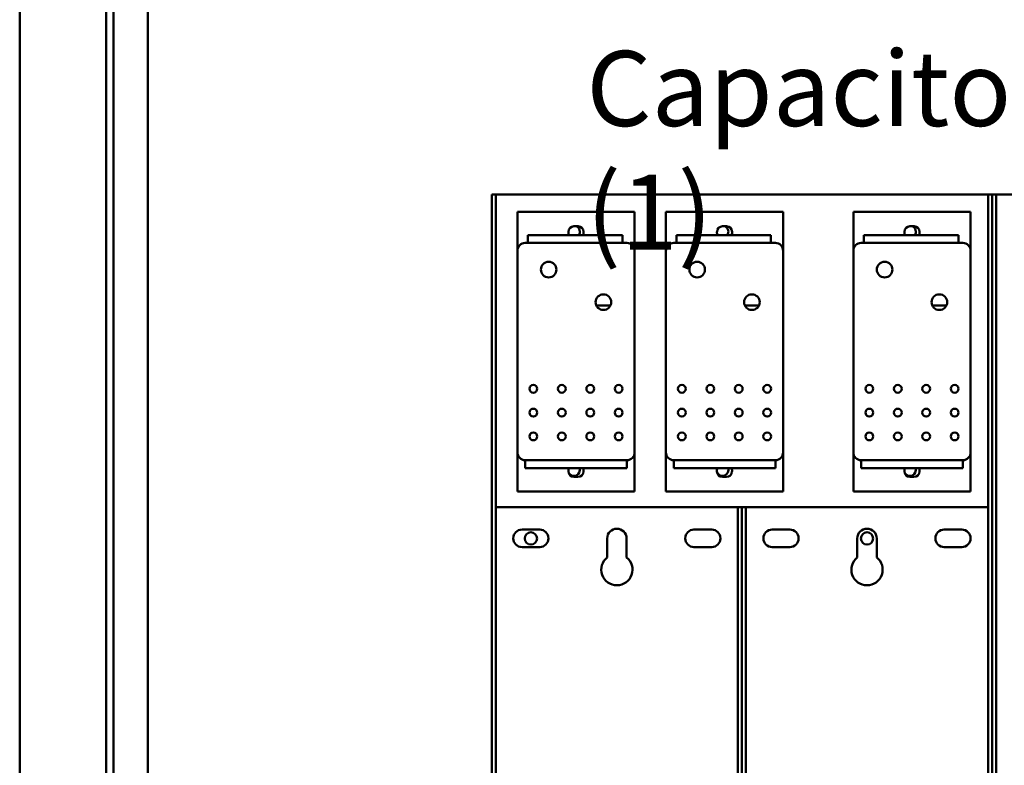
# Model space of a CAD drawing. Units: inches. Extents: x 5 to 215, y 2 to 167.
# Drawn here: x 96 to 111, y 117 to 129 of the extents above; entities that cross this region are included whole.
import ezdxf

# ---------------------------------------------------------------- set-up
doc = ezdxf.new("R2010")
doc.units = ezdxf.units.IN
doc.header["$LTSCALE"] = 10
doc.header["$MEASUREMENT"] = 0
doc.layers.add('Symbol (ANSI)', color=7, linetype='Continuous', lineweight=25)
doc.layers.add('Visible (ANSI)', color=7, linetype='Continuous', lineweight=50)
doc.styles.add('Note Text (ANSI)', font='tahoma.ttf')

msp = doc.modelspace()

# ---------------------------------------------------------------- linework, layer by layer
at = {"layer": 'Visible (ANSI)'}
for p, q in [((95.721, 68.041), (95.721, 140.041)), ((97.101, 75.421), (97.101, 136.661)), ((97.221, 75.541), (97.221, 136.541)), ((97.771, 106.958), (97.771, 134.258)), ((103.271, 126.406), (103.334, 126.406)), ((103.271, 110.841), (103.271, 126.406)), ((103.334, 126.406), (103.334, 106.091)), ((103.461, 126.406), (103.334, 126.406)), ((103.461, 126.406), (111.08, 126.406)), ((111.207, 126.406), (111.08, 126.406)), ((111.207, 126.406), (111.271, 126.406)), ((111.207, 106.091), (111.207, 126.406)), ((111.271, 126.406), (111.271, 106.091)), ((111.271, 126.406), (111.334, 126.406)), ((111.271, 106.091), (111.271, 126.406)), ((111.334, 126.406), (111.334, 106.091)), ((111.398, 126.406), (111.334, 126.406)), ((115.144, 126.406), (111.398, 126.406)), ((103.68, 126.006), (103.68, 126.131)), ((105.555, 126.131), (103.68, 126.131)), ((105.555, 126.131), (105.555, 126.006)), ((106.055, 126.006), (106.055, 126.131)), ((107.93, 126.131), (106.055, 126.131)), ((107.93, 126.131), (107.93, 126.006)), ((109.053, 126.006), (109.053, 126.131)), ((110.928, 126.131), (109.053, 126.131)), ((110.928, 126.131), (110.928, 126.006)), ((103.68, 125.506), (103.68, 126.006)), ((105.555, 126.006), (105.555, 125.506)), ((106.055, 125.506), (106.055, 126.006)), ((107.93, 126.006), (107.93, 125.506)), ((109.053, 125.506), (109.053, 126.006)), ((110.928, 126.006), (110.928, 125.506)), ((104.497, 125.786), (104.497, 125.811)), ((104.585, 125.898), (104.65, 125.898)), ((104.737, 125.811), (104.737, 125.786)), ((106.872, 125.786), (106.872, 125.811)), ((106.96, 125.898), (107.025, 125.898)), ((107.112, 125.811), (107.112, 125.786)), ((109.87, 125.786), (109.87, 125.811)), ((109.958, 125.898), (110.023, 125.898)), ((110.11, 125.811), (110.11, 125.786)), ((103.847, 125.756), (104.368, 125.756)), ((103.847, 125.631), (103.847, 125.756)), ((104.838, 125.756), (104.368, 125.756)), ((104.838, 125.756), (105.359, 125.756)), ((105.359, 125.631), (105.359, 125.756)), ((106.222, 125.756), (106.743, 125.756)), ((106.222, 125.631), (106.222, 125.756)), ((107.213, 125.756), (106.743, 125.756)), ((107.213, 125.756), (107.734, 125.756)), ((107.734, 125.631), (107.734, 125.756)), ((109.22, 125.756), (109.741, 125.756)), ((109.22, 125.631), (109.22, 125.756)), ((110.211, 125.756), (109.741, 125.756)), ((110.211, 125.756), (110.732, 125.756)), ((110.732, 125.631), (110.732, 125.756)), ((103.68, 125.506), (103.68, 122.281)), ((105.43, 125.631), (103.805, 125.631)), ((105.555, 122.281), (105.555, 125.506)), ((106.055, 125.506), (106.055, 122.281)), ((107.805, 125.631), (106.18, 125.631)), ((107.93, 122.281), (107.93, 125.506)), ((109.053, 125.506), (109.053, 122.281)), ((110.803, 125.631), (109.178, 125.631)), ((110.928, 122.281), (110.928, 125.506)), ((105.168, 124.631), (104.941, 124.631)), ((107.543, 124.631), (107.316, 124.631)), ((110.541, 124.631), (110.314, 124.631)), ((103.68, 121.781), (103.68, 122.281)), ((105.555, 122.281), (105.555, 121.781)), ((106.055, 121.781), (106.055, 122.281)), ((107.93, 122.281), (107.93, 121.781)), ((109.053, 121.781), (109.053, 122.281)), ((110.928, 122.281), (110.928, 121.781)), ((103.805, 122.156), (103.805, 122.031)), ((103.805, 122.156), (105.43, 122.156)), ((105.43, 122.156), (105.43, 122.031)), ((106.18, 122.156), (106.18, 122.031)), ((106.18, 122.156), (107.805, 122.156)), ((107.805, 122.156), (107.805, 122.031)), ((109.178, 122.156), (109.178, 122.031)), ((109.178, 122.156), (110.803, 122.156)), ((110.803, 122.156), (110.803, 122.031)), ((103.865, 122.031), (103.805, 122.031)), ((103.865, 122.031), (105.37, 122.031)), ((104.497, 121.976), (104.497, 122.001)), ((104.649, 121.888), (104.584, 121.888)), ((104.737, 122.001), (104.737, 121.976)), ((105.43, 122.031), (105.37, 122.031)), ((106.24, 122.031), (106.18, 122.031)), ((106.24, 122.031), (107.745, 122.031)), ((106.872, 121.976), (106.872, 122.001)), ((107.024, 121.888), (106.959, 121.888)), ((107.112, 122.001), (107.112, 121.976)), ((107.805, 122.031), (107.745, 122.031)), ((109.238, 122.031), (109.178, 122.031)), ((109.238, 122.031), (110.743, 122.031)), ((109.87, 121.976), (109.87, 122.001)), ((110.022, 121.888), (109.957, 121.888)), ((110.11, 122.001), (110.11, 121.976)), ((110.803, 122.031), (110.743, 122.031)), ((103.68, 121.656), (103.68, 121.781)), ((105.555, 121.781), (105.555, 121.656)), ((106.055, 121.656), (106.055, 121.781)), ((107.93, 121.781), (107.93, 121.656)), ((109.053, 121.656), (109.053, 121.781)), ((110.928, 121.781), (110.928, 121.656)), ((103.68, 121.656), (105.555, 121.656)), ((106.055, 121.656), (107.93, 121.656)), ((109.053, 121.656), (110.928, 121.656)), ((103.334, 121.406), (103.461, 121.406)), ((111.08, 121.406), (103.461, 121.406)), ((107.207, 106.091), (107.207, 121.406)), ((107.271, 106.091), (107.271, 121.406)), ((107.271, 121.406), (107.271, 106.091)), ((107.334, 121.406), (107.334, 106.091)), ((111.08, 121.406), (111.207, 121.406)), ((103.754, 121.046), (104.037, 121.046)), ((106.504, 121.046), (106.787, 121.046)), ((107.754, 121.046), (108.037, 121.046)), ((110.504, 121.046), (110.787, 121.046)), ((105.116, 120.602), (105.116, 120.906)), ((105.426, 120.906), (105.426, 120.602)), ((109.116, 120.602), (109.116, 120.906)), ((109.426, 120.906), (109.426, 120.602)), ((104.037, 120.766), (103.754, 120.766)), ((106.787, 120.766), (106.504, 120.766)), ((108.037, 120.766), (107.754, 120.766)), ((110.787, 120.766), (110.504, 120.766))]:
    msp.add_line(p, q, dxfattribs=at)
for centre, radius in [((104.18, 125.205), 0.125), ((106.555, 125.205), 0.125), ((109.553, 125.205), 0.125), ((105.055, 124.684), 0.125), ((107.43, 124.684), 0.125), ((110.428, 124.684), 0.125), ((103.935, 123.299), 0.0625), ((104.39, 123.299), 0.0625), ((104.845, 123.299), 0.0625), ((105.3, 123.299), 0.0625), ((106.31, 123.299), 0.0625), ((106.765, 123.299), 0.0625), ((107.22, 123.299), 0.0625), ((107.675, 123.299), 0.0625), ((109.308, 123.299), 0.0625), ((109.763, 123.299), 0.0625), ((110.218, 123.299), 0.0625), ((110.673, 123.299), 0.0625), ((103.935, 122.918), 0.0625), ((104.39, 122.918), 0.0625), ((104.845, 122.918), 0.0625), ((105.3, 122.918), 0.0625), ((106.31, 122.918), 0.0625), ((106.765, 122.918), 0.0625), ((107.22, 122.918), 0.0625), ((107.675, 122.918), 0.0625), ((109.308, 122.918), 0.0625), ((109.763, 122.918), 0.0625), ((110.218, 122.918), 0.0625), ((110.673, 122.918), 0.0625), ((103.935, 122.537), 0.0625), ((104.39, 122.537), 0.0625), ((104.845, 122.537), 0.0625), ((105.3, 122.537), 0.0625), ((106.31, 122.537), 0.0625), ((106.765, 122.537), 0.0625), ((107.22, 122.537), 0.0625), ((107.675, 122.537), 0.0625), ((109.308, 122.537), 0.0625), ((109.763, 122.537), 0.0625), ((110.218, 122.537), 0.0625), ((110.673, 122.537), 0.0625), ((103.896, 120.906), 0.098), ((109.271, 120.906), 0.098)]:
    msp.add_circle(centre, radius, dxfattribs=at)
for centre, radius, start, end in [((104.585, 125.811), 0.0875, 90, 180), ((104.584, 125.811), 0.095, 324.6235, 67.0805), ((104.65, 125.811), 0.0875, 0, 90), ((106.96, 125.811), 0.0875, 90, 180), ((106.959, 125.811), 0.095, 324.6235, 67.0805), ((107.025, 125.811), 0.0875, 0, 90), ((109.958, 125.811), 0.0875, 90, 180), ((109.957, 125.811), 0.095, 324.6235, 67.0805), ((110.023, 125.811), 0.0875, 0, 90), ((104.585, 125.786), 0.0875, 180, 200.051), ((104.584, 125.811), 0.095, 205.9618, 215.3765), ((104.65, 125.786), 0.0875, 339.949, 0), ((106.96, 125.786), 0.0875, 180, 200.051), ((106.959, 125.811), 0.095, 205.9618, 215.3765), ((107.025, 125.786), 0.0875, 339.949, 0), ((109.958, 125.786), 0.0875, 180, 200.051), ((109.957, 125.811), 0.095, 205.9618, 215.3765), ((110.023, 125.786), 0.0875, 339.949, 0), ((103.805, 125.506), 0.125, 90, 180), ((105.43, 125.506), 0.125, 0, 90), ((106.18, 125.506), 0.125, 90, 180), ((107.805, 125.506), 0.125, 0, 90), ((109.178, 125.506), 0.125, 90, 180), ((110.803, 125.506), 0.125, 0, 90), ((103.805, 122.281), 0.125, 180, 270), ((105.43, 122.281), 0.125, 270, 0), ((106.18, 122.281), 0.125, 180, 270), ((107.805, 122.281), 0.125, 270, 0), ((109.178, 122.281), 0.125, 180, 270), ((110.803, 122.281), 0.125, 270, 0), ((104.584, 122.001), 0.0875, 159.949, 180), ((104.584, 121.976), 0.0875, 180, 270), ((104.584, 122.001), 0.095, 204.818, 18.4085), ((104.649, 121.976), 0.0875, 270, 0), ((104.649, 122.001), 0.0875, 0, 20.051), ((106.959, 122.001), 0.0875, 159.949, 180), ((106.959, 121.976), 0.0875, 180, 270), ((106.959, 122.001), 0.095, 204.818, 18.4085), ((107.024, 121.976), 0.0875, 270, 0), ((107.024, 122.001), 0.0875, 0, 20.051), ((109.957, 122.001), 0.0875, 159.949, 180), ((109.957, 121.976), 0.0875, 180, 270), ((109.957, 122.001), 0.095, 204.818, 18.4085), ((110.022, 121.976), 0.0875, 270, 0), ((110.022, 122.001), 0.0875, 0, 20.051), ((103.754, 120.906), 0.14, 90, 270), ((104.037, 120.906), 0.14, 270, 90), ((105.271, 120.906), 0.155, 0, 180), ((106.504, 120.906), 0.14, 90, 270), ((106.787, 120.906), 0.14, 270, 90), ((107.754, 120.906), 0.14, 90, 270), ((108.037, 120.906), 0.14, 270, 90), ((109.271, 120.906), 0.155, 0, 180), ((110.504, 120.906), 0.14, 90, 270), ((110.787, 120.906), 0.14, 270, 90), ((105.271, 120.406), 0.25, 128.3161, 51.6839), ((109.271, 120.406), 0.25, 128.3161, 51.6839)]:
    msp.add_arc(centre, radius, start, end, dxfattribs=at)

# ---------------------------------------------------------------- texts
at = {"layer": 'Symbol (ANSI)', "insert": (104.783, 128.702), "char_height": 1.2, "width": 13.59384, "attachment_point": 1, "line_spacing_factor": 0.987884, "style": 'Note Text (ANSI)'}
msp.add_mtext('\\fTahoma|b0|i0;Capacitor Bank (1)\\P\\fTahoma|b0|i0;\\P', dxfattribs=at)

doc.saveas('drawing.dxf')
